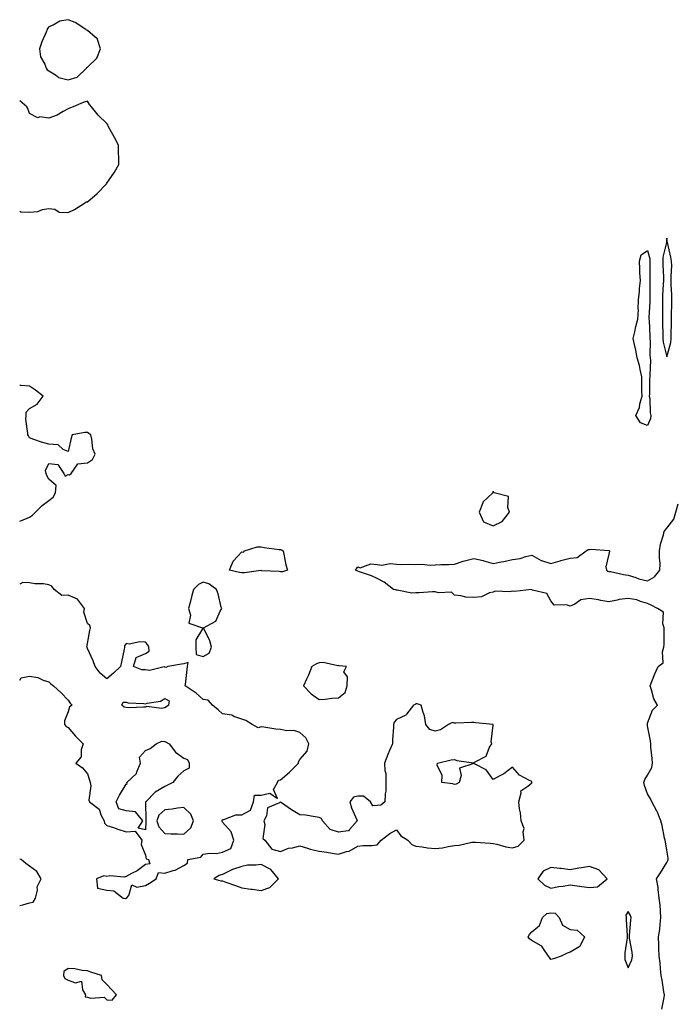
# Model space of a CAD drawing. Units: inches. Extents: x 913043 to 915683, y 7292618 to 7295258.
# Drawn here: x 913043 to 913383, y 7294037 to 7294547 of the extents above; entities that cross this region are included whole.
import ezdxf

# ---------------------------------------------------------------- set-up
doc = ezdxf.new("R2010")
doc.units = ezdxf.units.IN
doc.header["$MEASUREMENT"] = 0
doc.layers.add('Contour_91307292', color=7, linetype='Continuous', true_color=0xbf1e93)

msp = doc.modelspace()

# ---------------------------------------------------------------- linework, layer by layer
at = {"layer": 'Contour_91307292'}
for points in [[(913068.05, 7294515.9, 3275), (913072.78, 7294517.18, 3275), (913077.54, 7294521.92, 3275), (913077.76, 7294522.21, 3275), (913078.05, 7294522.34, 3275), (913082.91, 7294527.07, 3275), (913084.75, 7294531.92, 3275), (913083.2, 7294536.77, 3275), (913083.24, 7294537.11, 3275), (913082.08, 7294537.9, 3275), (913078.05, 7294541.34, 3275), (913077.64, 7294541.52, 3275), (913077.29, 7294541.92, 3275), (913071.72, 7294545.59, 3275), (913068.05, 7294547, 3275), (913063.71, 7294546.26, 3275), (913060.38, 7294544.24, 3275), (913058.05, 7294543.38, 3275), (913057.46, 7294542.52, 3275), (913057.28, 7294541.92, 3275), (913056.75, 7294540.61, 3275), (913054.52, 7294535.45, 3275), (913053.19, 7294531.92, 3275), (913053.82, 7294527.69, 3275), (913055.98, 7294523.99, 3275), (913056.66, 7294521.92, 3275), (913057.22, 7294521.09, 3275), (913058.05, 7294520.46, 3275), (913061.59, 7294518.38, 3275), (913063.26, 7294517.13, 3275)], [(913378.05, 7294372.42, 3275), (913380.17, 7294379.8, 3275), (913380.27, 7294381.92, 3275), (913380.32, 7294384.2, 3275), (913380.36, 7294389.62, 3275), (913380.42, 7294391.92, 3275), (913380.48, 7294394.34, 3275), (913380.54, 7294399.43, 3275), (913380.6, 7294401.92, 3275), (913380.63, 7294404.5, 3275), (913380.26, 7294409.71, 3275), (913380.3, 7294411.92, 3275), (913380.27, 7294414.14, 3275), (913380.53, 7294419.44, 3275), (913380.51, 7294421.92, 3275), (913380.17, 7294424.05, 3275), (913378.31, 7294431.66, 3275), (913378.27, 7294431.92, 3275), (913378.25, 7294432.12, 3275), (913378.05, 7294433.82, 3275), (913377.79, 7294432.18, 3275), (913377.78, 7294431.92, 3275), (913377.79, 7294431.66, 3275), (913375.93, 7294424.04, 3275), (913375.96, 7294421.92, 3275), (913375.99, 7294419.86, 3275), (913376.24, 7294413.73, 3275), (913376.27, 7294411.92, 3275), (913376.21, 7294410.08, 3275), (913375.86, 7294404.12, 3275), (913375.8, 7294401.92, 3275), (913375.76, 7294399.63, 3275), (913375.82, 7294394.15, 3275), (913375.78, 7294391.92, 3275), (913375.86, 7294389.73, 3275), (913375.9, 7294384.08, 3275), (913375.96, 7294381.92, 3275), (913376.15, 7294380.03, 3275)], [(913368.05, 7294336.73, 3274), (913364.36, 7294338.23, 3274), (913362.01, 7294341.92, 3274), (913363.88, 7294346.09, 3274), (913364.09, 7294347.96, 3274), (913365.2, 7294351.92, 3274), (913365.14, 7294354.82, 3274), (913365.13, 7294358.99, 3274), (913365.07, 7294361.92, 3274), (913364.16, 7294365.81, 3274), (913363.92, 7294367.8, 3274), (913362.64, 7294371.92, 3274), (913362, 7294375.87, 3274), (913361.27, 7294378.7, 3274), (913360.66, 7294381.92, 3274), (913361.48, 7294385.35, 3274), (913361.92, 7294388.04, 3274), (913363.05, 7294391.92, 3274), (913363.27, 7294396.7, 3274), (913363.19, 7294397.06, 3274), (913363.32, 7294401.92, 3274), (913363.85, 7294406.12, 3274), (913363.88, 7294407.75, 3274), (913364.31, 7294411.92, 3274), (913364.11, 7294415.87, 3274), (913364.04, 7294417.91, 3274), (913363.83, 7294421.92, 3274), (913364.8, 7294425.17, 3274), (913368.05, 7294427.38, 3274), (913369.22, 7294423.09, 3274), (913369.24, 7294421.92, 3274), (913369.26, 7294420.72, 3274), (913369.18, 7294413.04, 3274), (913369.19, 7294411.92, 3274), (913369.16, 7294410.81, 3274), (913369.2, 7294403.07, 3274), (913369.17, 7294401.92, 3274), (913369.15, 7294400.82, 3274), (913368.79, 7294392.66, 3274), (913368.78, 7294391.92, 3274), (913368.8, 7294391.17, 3274), (913369.26, 7294383.13, 3274), (913369.3, 7294381.92, 3274), (913369.44, 7294380.53, 3274), (913369.29, 7294373.15, 3274), (913369.45, 7294371.92, 3274), (913369.49, 7294370.48, 3274), (913369.2, 7294363.06, 3274), (913369.23, 7294361.92, 3274), (913369.09, 7294360.88, 3274), (913369.07, 7294352.95, 3274), (913368.96, 7294351.92, 3274), (913369.14, 7294350.83, 3274), (913369.39, 7294343.27, 3274), (913369.7, 7294341.92, 3274), (913369.55, 7294340.42, 3274)], [(913288.05, 7294284.77, 3275), (913292.84, 7294287.13, 3275), (913296.63, 7294291.92, 3275), (913295.66, 7294294.31, 3275), (913296.08, 7294299.96, 3275), (913288.59, 7294301.92, 3275), (913288.22, 7294302.1, 3275), (913288.05, 7294302.72, 3275), (913287.94, 7294302.04, 3275), (913287.92, 7294301.92, 3275), (913282.84, 7294297.13, 3275), (913282.78, 7294296.66, 3275), (913280.87, 7294291.92, 3275), (913283.1, 7294286.97, 3275)], [(913178.05, 7294260.95, 3274), (913177.25, 7294261.12, 3274), (913168.43, 7294261.54, 3274), (913168.05, 7294261.6, 3274), (913167.75, 7294261.62, 3274), (913159.46, 7294260.51, 3274), (913158.05, 7294260.55, 3274), (913156.78, 7294260.65, 3274), (913151.62, 7294261.92, 3274), (913153.46, 7294266.51, 3274), (913158.05, 7294271.27, 3274), (913158.8, 7294271.17, 3274), (913159.31, 7294271.92, 3274), (913165.98, 7294273.99, 3274), (913168.05, 7294274, 3274), (913169.64, 7294273.51, 3274), (913177.32, 7294272.64, 3274), (913178.05, 7294272.48, 3274), (913178.51, 7294272.38, 3274), (913179.39, 7294271.92, 3274), (913179.82, 7294270.15, 3274), (913180.78, 7294264.65, 3274), (913181.59, 7294261.92, 3274), (913178.97, 7294261, 3274)], [(913138.05, 7294217.12, 3275), (913141.15, 7294218.82, 3275), (913142.28, 7294221.92, 3275), (913141.41, 7294225.29, 3275), (913138.32, 7294231.65, 3275), (913138.22, 7294231.92, 3275), (913144.57, 7294235.4, 3275), (913146.78, 7294240.64, 3275), (913147.56, 7294241.92, 3275), (913147.35, 7294242.62, 3275), (913145.78, 7294249.64, 3275), (913144.95, 7294251.92, 3275), (913140.89, 7294254.76, 3275), (913138.05, 7294255.64, 3275), (913135.53, 7294254.44, 3275), (913133.02, 7294251.92, 3275), (913131.9, 7294248.07, 3275), (913131.23, 7294245.09, 3275), (913130.39, 7294241.92, 3275), (913131.47, 7294238.5, 3275), (913130.49, 7294234.36, 3275), (913137.63, 7294231.92, 3275), (913137.62, 7294231.48, 3275), (913134.17, 7294225.8, 3275), (913134.16, 7294221.92, 3275), (913134.34, 7294218.21, 3275)], [(913208.05, 7294195.66, 3275), (913211.45, 7294198.52, 3275), (913212.59, 7294201.92, 3275), (913212.77, 7294206.64, 3275), (913210.81, 7294209.16, 3275), (913212.16, 7294211.92, 3275), (913208.42, 7294212.29, 3275), (913208.05, 7294212.39, 3275), (913207.66, 7294212.3, 3275), (913200.11, 7294213.98, 3275), (913198.05, 7294213.77, 3275), (913196.62, 7294213.36, 3275), (913194.19, 7294211.92, 3275), (913192.59, 7294207.38, 3275), (913191.54, 7294205.41, 3275), (913189.92, 7294201.92, 3275), (913193.87, 7294197.74, 3275), (913198.05, 7294194.84, 3275), (913201.17, 7294195.05, 3275), (913204.52, 7294195.46, 3275)], [(913118.05, 7294190.59, 3275), (913116.35, 7294190.22, 3275), (913108.76, 7294191.21, 3275), (913108.05, 7294190.8, 3275), (913107.07, 7294190.94, 3275), (913099.48, 7294190.49, 3275), (913098.05, 7294190.64, 3275), (913097.02, 7294190.89, 3275), (913095.79, 7294191.92, 3275), (913096.58, 7294193.39, 3275), (913098.05, 7294193.45, 3275), (913099.22, 7294193.09, 3275), (913107.26, 7294192.7, 3275), (913108.05, 7294192.55, 3275), (913109.02, 7294192.89, 3275), (913115.91, 7294194.06, 3275), (913118.05, 7294195.45, 3275), (913120.3, 7294194.17, 3275), (913120.08, 7294191.92, 3275), (913118.92, 7294191.05, 3275)], [(913298.05, 7294117.96, 3275), (913301.14, 7294118.83, 3275), (913304.24, 7294121.92, 3275), (913303.65, 7294126.32, 3275), (913304.17, 7294128.03, 3275), (913302.6, 7294131.92, 3275), (913302.34, 7294136.21, 3275), (913301.74, 7294138.24, 3275), (913301.39, 7294141.92, 3275), (913302.65, 7294146.52, 3275), (913302.41, 7294147.55, 3275), (913306.11, 7294149.98, 3275), (913308.05, 7294151.65, 3275), (913308.13, 7294151.84, 3275), (913308.14, 7294151.92, 3275), (913308.16, 7294152.03, 3275), (913308.05, 7294152.32, 3275), (913306.99, 7294152.98, 3275), (913301.76, 7294155.63, 3275), (913298.05, 7294159.81, 3275), (913293.69, 7294156.29, 3275), (913291.28, 7294155.14, 3275), (913288.05, 7294153.34, 3275), (913284.53, 7294158.4, 3275), (913278.41, 7294161.56, 3275), (913278.05, 7294161.79, 3275), (913277.62, 7294161.48, 3275), (913270.61, 7294159.36, 3275), (913271.55, 7294155.42, 3275), (913270.45, 7294151.92, 3275), (913268.98, 7294150.99, 3275), (913268.05, 7294150.89, 3275), (913267.27, 7294151.14, 3275), (913261.6, 7294151.92, 3275), (913261.7, 7294155.57, 3275), (913259.2, 7294160.77, 3275), (913259.25, 7294161.92, 3275), (913266.39, 7294163.57, 3275), (913268.05, 7294163.76, 3275), (913269.38, 7294163.26, 3275), (913277.89, 7294162.08, 3275), (913278.05, 7294162.04, 3275), (913278.44, 7294162.31, 3275), (913284.45, 7294165.52, 3275), (913286.27, 7294170.14, 3275), (913287.34, 7294171.92, 3275), (913287, 7294172.96, 3275), (913288.05, 7294181.55, 3275), (913288.08, 7294181.89, 3275), (913288.08, 7294181.92, 3275), (913288.06, 7294181.93, 3275), (913288.04, 7294181.93, 3275), (913278.91, 7294182.79, 3275), (913278.05, 7294182.95, 3275), (913276.97, 7294183, 3275), (913268.74, 7294182.6, 3275), (913268.05, 7294182.65, 3275), (913267.04, 7294182.93, 3275), (913265.05, 7294181.92, 3275), (913260.84, 7294179.13, 3275), (913258.05, 7294178.42, 3275), (913255.41, 7294179.28, 3275), (913253.24, 7294181.92, 3275), (913252.61, 7294186.48, 3275), (913251.83, 7294188.14, 3275), (913250.88, 7294191.92, 3275), (913248.72, 7294192.59, 3275), (913248.05, 7294192.54, 3275), (913247.77, 7294192.19, 3275), (913246.82, 7294191.92, 3275), (913243.33, 7294187.19, 3275), (913243.14, 7294186.83, 3275), (913242.94, 7294186.8, 3275), (913238.05, 7294184.56, 3275), (913236.91, 7294183.06, 3275), (913236.52, 7294181.92, 3275), (913236.59, 7294180.46, 3275), (913235.95, 7294174.02, 3275), (913236.03, 7294171.92, 3275), (913234.52, 7294168.38, 3275), (913233.61, 7294166.36, 3275), (913231.88, 7294161.92, 3275), (913231.95, 7294158.02, 3275), (913232.58, 7294156.45, 3275), (913232.62, 7294151.92, 3275), (913232.57, 7294147.4, 3275), (913232.17, 7294146.04, 3275), (913232.09, 7294141.92, 3275), (913229.91, 7294140.06, 3275), (913228.05, 7294140, 3275), (913225.9, 7294139.77, 3275), (913224.68, 7294141.92, 3275), (913220.92, 7294144.79, 3275), (913218.05, 7294144.83, 3275), (913215.79, 7294144.18, 3275), (913213.99, 7294141.92, 3275), (913214.79, 7294138.66, 3275), (913217.51, 7294132.46, 3275), (913217.69, 7294131.92, 3275), (913213.68, 7294127.55, 3275), (913213.19, 7294126.78, 3275), (913213.02, 7294126.88, 3275), (913208.05, 7294126.21, 3275), (913203.72, 7294127.58, 3275), (913199.81, 7294131.92, 3275), (913199.31, 7294133.18, 3275), (913198.05, 7294133.81, 3275), (913195.96, 7294134.01, 3275), (913191.03, 7294134.91, 3275), (913188.05, 7294135.13, 3275), (913183.76, 7294137.63, 3275), (913178.58, 7294141.39, 3275), (913178.05, 7294141.76, 3275), (913177.54, 7294141.41, 3275), (913171.27, 7294138.71, 3275), (913170.69, 7294134.56, 3275), (913169.42, 7294131.92, 3275), (913169.94, 7294130.03, 3275), (913168.93, 7294122.8, 3275), (913169.84, 7294121.92, 3275), (913173.46, 7294117.33, 3275), (913178.05, 7294116.17, 3275), (913182.08, 7294117.89, 3275), (913184.24, 7294118.1, 3275), (913188.05, 7294119.13, 3275), (913192.04, 7294117.93, 3275), (913193.45, 7294117.32, 3275), (913198.05, 7294116.37, 3275), (913201.95, 7294115.82, 3275), (913204.75, 7294115.22, 3275), (913208.05, 7294114.67, 3275), (913212.23, 7294116.11, 3275), (913213.62, 7294116.34, 3275), (913218.05, 7294118.87, 3275), (913220.71, 7294119.25, 3275), (913225.38, 7294119.24, 3275), (913228.05, 7294119.55, 3275), (913229.17, 7294120.8, 3275), (913230.07, 7294121.92, 3275), (913234.54, 7294125.43, 3275), (913238.05, 7294127.42, 3275), (913240.38, 7294124.25, 3275), (913243.98, 7294121.92, 3275), (913245.96, 7294119.83, 3275), (913248.05, 7294118.9, 3275), (913251.42, 7294118.55, 3275), (913254.07, 7294117.94, 3275), (913258.05, 7294117.62, 3275), (913261.89, 7294118.07, 3275), (913264.87, 7294118.74, 3275), (913268.05, 7294119.19, 3275), (913270.52, 7294119.46, 3275), (913277.02, 7294120.89, 3275), (913278.05, 7294121.03, 3275), (913279.01, 7294120.96, 3275), (913286.57, 7294120.44, 3275), (913288.05, 7294120.33, 3275), (913290.07, 7294119.9, 3275), (913294.68, 7294118.55, 3275)], [(913108.05, 7294127.3, 3275), (913104.37, 7294128.24, 3275), (913106.67, 7294131.92, 3275), (913102.87, 7294136.73, 3275), (913098.05, 7294137.11, 3275), (913094.35, 7294138.23, 3275), (913092.93, 7294141.92, 3275), (913094.69, 7294145.29, 3275), (913098.05, 7294151.07, 3275), (913098.65, 7294151.32, 3275), (913098.54, 7294151.92, 3275), (913103.39, 7294156.58, 3275), (913103.58, 7294157.45, 3275), (913105.54, 7294161.92, 3275), (913105.04, 7294164.93, 3275), (913108.05, 7294168.38, 3275), (913110.53, 7294169.44, 3275), (913113.6, 7294171.92, 3275), (913116.66, 7294173.31, 3275), (913118.05, 7294173.12, 3275), (913118.87, 7294172.74, 3275), (913120.34, 7294171.92, 3275), (913123.64, 7294167.51, 3275), (913128.05, 7294164.44, 3275), (913129.85, 7294163.72, 3275), (913130.77, 7294161.92, 3275), (913130.72, 7294159.25, 3275), (913128.05, 7294157.82, 3275), (913124.88, 7294155.09, 3275), (913122.32, 7294151.92, 3275), (913119.56, 7294150.41, 3275), (913118.05, 7294149.81, 3275), (913113.16, 7294146.8, 3275), (913108.34, 7294141.92, 3275), (913108.18, 7294141.78, 3275), (913108.38, 7294132.25, 3275), (913108.27, 7294131.92, 3275), (913108.36, 7294131.61, 3275)], [(913128.05, 7294125.08, 3276), (913131.59, 7294128.38, 3276), (913132.89, 7294131.92, 3276), (913131.63, 7294135.5, 3276), (913128.05, 7294138.86, 3276), (913124.62, 7294138.49, 3276), (913121.92, 7294138.04, 3276), (913118.05, 7294137.68, 3276), (913115.08, 7294134.9, 3276), (913114.07, 7294131.92, 3276), (913114.95, 7294128.81, 3276), (913118.05, 7294125.46, 3276), (913121.46, 7294125.33, 3276), (913124.76, 7294125.21, 3276)], [(913168.05, 7294096, 3275), (913172.47, 7294097.51, 3275), (913176.9, 7294101.92, 3275), (913172.99, 7294106.85, 3275), (913168.05, 7294109.46, 3275), (913165.17, 7294109.05, 3275), (913160.96, 7294109.01, 3275), (913158.05, 7294108.42, 3275), (913153.2, 7294106.77, 3275), (913152.5, 7294106.37, 3275), (913148.05, 7294104.21, 3275), (913146.27, 7294103.71, 3275), (913143.45, 7294101.92, 3275), (913147.1, 7294100.97, 3275), (913148.05, 7294100.85, 3275), (913149.74, 7294100.23, 3275), (913154.67, 7294098.54, 3275), (913158.05, 7294097.22, 3275), (913162.68, 7294096.55, 3275), (913163.43, 7294096.54, 3275)], [(913338.05, 7294097.44, 3275), (913342.12, 7294097.86, 3275), (913347.08, 7294101.92, 3275), (913342.76, 7294106.63, 3275), (913338.05, 7294108.41, 3275), (913333.81, 7294107.68, 3275), (913332.42, 7294107.55, 3275), (913328.05, 7294106.64, 3275), (913323.39, 7294107.26, 3275), (913322.65, 7294107.32, 3275), (913318.05, 7294107.89, 3275), (913314, 7294105.97, 3275), (913311.16, 7294101.92, 3275), (913314.73, 7294098.6, 3275), (913318.05, 7294097.11, 3275), (913322.04, 7294097.94, 3275), (913324.34, 7294098.21, 3275), (913328.05, 7294098.88, 3275), (913331.58, 7294098.39, 3275), (913334.07, 7294097.94, 3275)], [(913318.05, 7294060.2, 3274), (913317.3, 7294061.17, 3274), (913316.84, 7294061.92, 3274), (913313.81, 7294066.16, 3274), (913313.27, 7294067.14, 3274), (913312.6, 7294067.38, 3274), (913308.05, 7294069.95, 3274), (913306.93, 7294070.8, 3274), (913306.17, 7294071.92, 3274), (913306.9, 7294073.07, 3274), (913308.05, 7294074.56, 3274), (913312.12, 7294077.85, 3274), (913313.66, 7294081.92, 3274), (913315.96, 7294084.01, 3274), (913318.05, 7294084.27, 3274), (913320.21, 7294084.09, 3274), (913322.23, 7294081.92, 3274), (913324.08, 7294077.95, 3274), (913328.05, 7294075.73, 3274), (913331.55, 7294075.42, 3274), (913335.45, 7294071.92, 3274), (913333.01, 7294066.97, 3274), (913328.05, 7294063.99, 3274), (913326.43, 7294063.53, 3274), (913323.4, 7294061.92, 3274), (913319.43, 7294060.54, 3274)], [(913358.05, 7294055.93, 3275), (913359.99, 7294059.99, 3275), (913360.24, 7294061.92, 3275), (913360.11, 7294063.97, 3275), (913358.76, 7294071.21, 3275), (913358.7, 7294071.92, 3275), (913358.78, 7294072.64, 3275), (913359.34, 7294080.63, 3275), (913359.48, 7294081.92, 3275), (913359.17, 7294083.04, 3275), (913358.05, 7294085.05, 3275), (913356.81, 7294083.15, 3275), (913356.95, 7294081.92, 3275), (913357.03, 7294080.9, 3275), (913357.49, 7294072.48, 3275), (913357.54, 7294071.92, 3275), (913357.51, 7294071.37, 3275), (913356.36, 7294063.61, 3275), (913356.27, 7294061.92, 3275), (913356.36, 7294060.23, 3275)], [(913088.05, 7294039.22, 3275), (913090.87, 7294039.1, 3275), (913093.05, 7294041.92, 3275), (913090.64, 7294044.51, 3275), (913088.05, 7294047.15, 3275), (913085.7, 7294049.57, 3275), (913085.34, 7294051.92, 3275), (913079.75, 7294053.62, 3275), (913078.05, 7294054.35, 3275), (913075.42, 7294054.56, 3275), (913071.47, 7294055.34, 3275), (913068.05, 7294055.54, 3275), (913065.93, 7294054.04, 3275), (913065.6, 7294051.92, 3275), (913066.43, 7294050.3, 3275), (913068.05, 7294049.53, 3275), (913071.8, 7294048.17, 3275), (913075.02, 7294048.88, 3275), (913075.55, 7294044.42, 3275), (913077.1, 7294041.92, 3275), (913076.91, 7294040.78, 3275), (913078.05, 7294040.69, 3275), (913079.84, 7294040.13, 3275), (913086.76, 7294040.62, 3275)]]:
    msp.add_polyline3d(points, close=True, dxfattribs=at)
for points in [[(913043, 7294447.75, 3275), (913043.58, 7294447.45, 3275), (913048.05, 7294447.22, 3275), (913052.36, 7294447.6, 3275), (913054.82, 7294448.7, 3275), (913058.05, 7294449.21, 3275), (913061.15, 7294448.82, 3275), (913063.4, 7294447.26, 3275), (913068.05, 7294447.13, 3275), (913071.37, 7294448.6, 3275), (913076.6, 7294451.92, 3275), (913077.38, 7294452.59, 3275), (913078.05, 7294452.73, 3275), (913083.02, 7294456.95, 3275), (913087.88, 7294461.92, 3275), (913087.91, 7294462.06, 3275), (913088.05, 7294462.29, 3275), (913092.04, 7294467.93, 3275), (913094.4, 7294471.92, 3275), (913094.3, 7294475.66, 3275), (913094.21, 7294478.08, 3275), (913094.12, 7294481.92, 3275), (913092.04, 7294485.9, 3275), (913089.74, 7294490.23, 3275), (913088.85, 7294491.92, 3275), (913088.58, 7294492.45, 3275), (913088.05, 7294493.17, 3275), (913083.67, 7294497.55, 3275), (913080.16, 7294501.92, 3275), (913079.16, 7294503.03, 3275), (913078.05, 7294504.73, 3275), (913075.9, 7294504.07, 3275), (913070.68, 7294501.92, 3275), (913068.84, 7294501.13, 3275), (913068.05, 7294500.74, 3275), (913065.55, 7294499.42, 3275), (913062.48, 7294497.5, 3275), (913058.05, 7294495.97, 3275), (913053.37, 7294496.6, 3275), (913052.34, 7294496.21, 3275), (913048.05, 7294498.4, 3275), (913047.14, 7294501.01, 3275), (913046.74, 7294501.92, 3275), (913043, 7294504.96, 3275)], [(913043, 7294287.25, 3275), (913043.51, 7294287.38, 3275), (913048.05, 7294289.22, 3275), (913049.67, 7294290.3, 3275), (913051.19, 7294291.92, 3275), (913054.67, 7294295.3, 3275), (913058.05, 7294298, 3275), (913060.3, 7294299.67, 3275), (913061.49, 7294301.92, 3275), (913061.91, 7294305.78, 3275), (913058.05, 7294309.01, 3275), (913057.01, 7294310.88, 3275), (913056.77, 7294311.92, 3275), (913056.41, 7294313.55, 3275), (913058.05, 7294317.02, 3275), (913062.71, 7294316.58, 3275), (913065.78, 7294311.92, 3275), (913066.6, 7294310.47, 3275), (913068.05, 7294311.32, 3275), (913068.72, 7294311.26, 3275), (913069.68, 7294311.92, 3275), (913073.1, 7294316.87, 3275), (913078.05, 7294317.42, 3275), (913080.73, 7294319.24, 3275), (913081.99, 7294321.92, 3275), (913080.87, 7294324.74, 3275), (913080.34, 7294329.63, 3275), (913079.75, 7294331.92, 3275), (913078.85, 7294332.72, 3275), (913078.05, 7294333.08, 3275), (913076.74, 7294333.23, 3275), (913070.19, 7294331.92, 3275), (913069.66, 7294330.31, 3275), (913068.05, 7294323.35, 3275), (913065.55, 7294324.42, 3275), (913062.86, 7294326.73, 3275), (913058.05, 7294327.04, 3275), (913054.31, 7294328.18, 3275), (913050.39, 7294329.58, 3275), (913048.05, 7294330.35, 3275), (913047.61, 7294331.48, 3275), (913047.16, 7294331.92, 3275), (913047.23, 7294332.73, 3275), (913046.17, 7294340.04, 3275), (913046.27, 7294341.92, 3275), (913046.35, 7294343.62, 3275), (913048.05, 7294345.56, 3275), (913052.12, 7294347.85, 3275), (913055.1, 7294351.92, 3275), (913051.25, 7294355.12, 3275), (913048.05, 7294357.21, 3275), (913043.73, 7294357.59, 3275), (913043, 7294357.59, 3275)], [(913375.49, 7294034.48, 3274), (913376.67, 7294040.54, 3274), (913376.74, 7294041.92, 3274), (913376.5, 7294043.47, 3274), (913375.53, 7294049.4, 3274), (913375.14, 7294051.92, 3274), (913374.71, 7294055.26, 3274), (913374.53, 7294058.4, 3274), (913373.98, 7294061.92, 3274), (913373.95, 7294066.02, 3274), (913373.81, 7294067.68, 3274), (913373.78, 7294071.92, 3274), (913374.34, 7294075.63, 3274), (913374.53, 7294078.4, 3274), (913375, 7294081.92, 3274), (913374.69, 7294085.29, 3274), (913374.49, 7294088.36, 3274), (913374.14, 7294091.92, 3274), (913373.53, 7294096.44, 3274), (913373.58, 7294097.45, 3274), (913372.66, 7294101.92, 3274), (913374.83, 7294105.13, 3274), (913378.05, 7294110.47, 3274), (913378.59, 7294111.38, 3274), (913378.77, 7294111.92, 3274), (913378.72, 7294112.59, 3274), (913378.05, 7294116.86, 3274), (913377.32, 7294121.19, 3274), (913377.19, 7294121.92, 3274), (913376.88, 7294123.08, 3274), (913375.62, 7294129.5, 3274), (913374.88, 7294131.92, 3274), (913373.02, 7294136.88, 3274), (913372.89, 7294137.08, 3274), (913370.2, 7294141.92, 3274), (913369.51, 7294143.38, 3274), (913368.05, 7294145.94, 3274), (913366.48, 7294150.36, 3274), (913366.11, 7294151.92, 3274), (913366.6, 7294153.38, 3274), (913368.05, 7294155.69, 3274), (913370.32, 7294159.65, 3274), (913370.61, 7294161.92, 3274), (913370.43, 7294164.3, 3274), (913369.8, 7294170.17, 3274), (913369.66, 7294171.92, 3274), (913369.59, 7294173.46, 3274), (913368.05, 7294181.18, 3274), (913367.93, 7294181.79, 3274), (913367.95, 7294181.92, 3274), (913367.96, 7294182.02, 3274), (913368.05, 7294182.52, 3274), (913370.66, 7294189.31, 3274), (913373.22, 7294191.92, 3274), (913371.31, 7294195.17, 3274), (913370.16, 7294199.81, 3274), (913369.35, 7294201.92, 3274), (913370.25, 7294204.12, 3274), (913371.75, 7294208.23, 3274), (913373.48, 7294211.92, 3274), (913376.17, 7294213.8, 3274), (913375.71, 7294219.58, 3274), (913376.49, 7294221.92, 3274), (913376.66, 7294223.31, 3274), (913376.58, 7294230.46, 3274), (913376.72, 7294231.92, 3274), (913375.96, 7294234.01, 3274), (913376.24, 7294240.1, 3274), (913373.14, 7294241.92, 3274), (913369.86, 7294243.74, 3274), (913368.05, 7294244.59, 3274), (913364.36, 7294245.61, 3274), (913362.53, 7294246.4, 3274), (913358.05, 7294247.2, 3274), (913353.39, 7294246.58, 3274), (913352.37, 7294246.24, 3274), (913348.05, 7294245.42, 3274), (913343.8, 7294246.17, 3274), (913342.61, 7294246.48, 3274), (913338.05, 7294247.15, 3274), (913333.55, 7294246.42, 3274), (913330.34, 7294244.21, 3274), (913328.05, 7294243.22, 3274), (913326.06, 7294243.91, 3274), (913319.77, 7294243.64, 3274), (913318.05, 7294246.03, 3274), (913315.93, 7294249.79, 3274), (913308.41, 7294251.56, 3274), (913308.05, 7294251.74, 3274), (913307.91, 7294251.77, 3274), (913299.23, 7294250.74, 3274), (913298.05, 7294250.9, 3274), (913296.75, 7294250.62, 3274), (913289.07, 7294250.9, 3274), (913288.05, 7294250.47, 3274), (913286.26, 7294250.13, 3274), (913282, 7294247.96, 3274), (913278.05, 7294247.62, 3274), (913274.04, 7294247.91, 3274), (913271.38, 7294248.6, 3274), (913268.05, 7294248.92, 3274), (913266.53, 7294250.4, 3274), (913259.81, 7294250.16, 3274), (913258.05, 7294250.71, 3274), (913256.79, 7294250.65, 3274), (913249.82, 7294250.14, 3274), (913248.05, 7294250.07, 3274), (913246.05, 7294249.92, 3274), (913238.47, 7294251.49, 3274), (913238.05, 7294251.43, 3274), (913237.72, 7294251.59, 3274), (913236.54, 7294251.92, 3274), (913231.74, 7294255.6, 3274), (913228.05, 7294257.6, 3274), (913225.11, 7294258.98, 3274), (913218.97, 7294261, 3274), (913218.05, 7294261.35, 3274), (913217.63, 7294261.5, 3274), (913216.82, 7294261.92, 3274), (913217.43, 7294262.54, 3274), (913218.05, 7294263.56, 3274), (913219.21, 7294263.08, 3274), (913224.76, 7294265.21, 3274), (913228.05, 7294264.83, 3274), (913230.55, 7294264.41, 3274), (913234.74, 7294265.23, 3274), (913238.05, 7294264.94, 3274), (913240.84, 7294264.7, 3274), (913244.99, 7294264.98, 3274), (913248.05, 7294264.78, 3274), (913251.04, 7294264.92, 3274), (913255.54, 7294264.43, 3274), (913258.05, 7294264.58, 3274), (913260.94, 7294264.81, 3274), (913265.2, 7294264.76, 3274), (913268.05, 7294265.04, 3274), (913272.6, 7294266.47, 3274), (913273.23, 7294266.73, 3274), (913278.05, 7294267.84, 3274), (913282.99, 7294266.85, 3274), (913283.21, 7294266.75, 3274), (913288.05, 7294265.32, 3274), (913292.26, 7294266.14, 3274), (913293.67, 7294266.3, 3274), (913298.05, 7294267.33, 3274), (913302.1, 7294267.87, 3274), (913305.09, 7294268.96, 3274), (913308.05, 7294269.56, 3274), (913312.95, 7294266.81, 3274), (913313.17, 7294266.8, 3274), (913318.05, 7294265.35, 3274), (913322.83, 7294266.7, 3274), (913323.17, 7294266.8, 3274), (913328.05, 7294268.09, 3274), (913331.59, 7294268.38, 3274), (913336.33, 7294271.92, 3274), (913337.34, 7294272.63, 3274), (913338.05, 7294272.53, 3274), (913338.81, 7294272.68, 3274), (913347.94, 7294272.03, 3274), (913348.05, 7294272.08, 3274), (913348.16, 7294272.04, 3274), (913348.29, 7294271.92, 3274), (913348.34, 7294271.63, 3274), (913348.05, 7294270.07, 3274), (913346.4, 7294263.57, 3274), (913346.82, 7294261.92, 3274), (913347.47, 7294261.34, 3274), (913348.05, 7294261.2, 3274), (913348.87, 7294261.11, 3274), (913355.67, 7294259.54, 3274), (913358.05, 7294259.32, 3274), (913361.89, 7294258.07, 3274), (913363.45, 7294257.32, 3274), (913368.05, 7294256.41, 3274), (913371.58, 7294258.39, 3274), (913374.41, 7294261.92, 3274), (913374.49, 7294265.48, 3274), (913374.23, 7294268.1, 3274), (913374.3, 7294271.92, 3274), (913374.73, 7294275.24, 3274), (913376.28, 7294280.15, 3274), (913376.6, 7294281.92, 3274), (913377.27, 7294282.7, 3274), (913378.05, 7294283.6, 3274), (913381.66, 7294288.32, 3274), (913382.76, 7294291.92, 3274), (913383.84, 7294296.13, 3274)], [(913043, 7294204.84, 3275), (913043.83, 7294206.14, 3275), (913048.05, 7294206.98, 3275), (913052.32, 7294206.2, 3275), (913055.14, 7294204.83, 3275), (913058.05, 7294203.94, 3275), (913059.17, 7294203.03, 3275), (913060.54, 7294201.92, 3275), (913064.49, 7294198.36, 3275), (913068.05, 7294194.43, 3275), (913069.08, 7294192.95, 3275), (913070.23, 7294191.92, 3275), (913068.86, 7294191.11, 3275), (913068.05, 7294188.41, 3275), (913066.21, 7294183.76, 3275), (913066.13, 7294181.92, 3275), (913066.99, 7294180.86, 3275), (913068.05, 7294180.34, 3275), (913071.97, 7294175.84, 3275), (913075.86, 7294171.92, 3275), (913074.84, 7294168.72, 3275), (913074.84, 7294165.12, 3275), (913072.06, 7294161.92, 3275), (913075.55, 7294159.42, 3275), (913078.05, 7294156.41, 3275), (913079.2, 7294153.07, 3275), (913079.51, 7294151.92, 3275), (913079.8, 7294150.17, 3275), (913078.8, 7294142.66, 3275), (913079.05, 7294141.92, 3275), (913084.22, 7294138.09, 3275), (913085.21, 7294134.75, 3275), (913086.67, 7294131.92, 3275), (913086.88, 7294130.75, 3275), (913088.05, 7294129.63, 3275), (913091.5, 7294128.47, 3275), (913093.74, 7294127.61, 3275), (913098.05, 7294126.36, 3275), (913102.72, 7294126.59, 3275), (913106.16, 7294121.92, 3275), (913105.84, 7294119.71, 3275), (913108.05, 7294114.24, 3275), (913108.39, 7294112.26, 3275), (913109.63, 7294111.92, 3275), (913110.29, 7294109.68, 3275), (913108.05, 7294109.37, 3275), (913103.84, 7294106.14, 3275), (913100.88, 7294104.74, 3275), (913098.05, 7294103.2, 3275), (913097.11, 7294102.86, 3275), (913089.62, 7294103.49, 3275), (913088.05, 7294103.21, 3275), (913086.54, 7294103.43, 3275), (913082.74, 7294101.92, 3275), (913083.3, 7294097.16, 3275), (913088.05, 7294096.04, 3275), (913091.8, 7294095.67, 3275), (913096.49, 7294091.92, 3275), (913097.87, 7294091.74, 3275), (913098.05, 7294091.71, 3275), (913098.2, 7294091.77, 3275), (913098.37, 7294091.92, 3275), (913099.48, 7294093.35, 3275), (913101.1, 7294098.87, 3275), (913103.72, 7294097.59, 3275), (913108.05, 7294098.48, 3275), (913110.23, 7294099.74, 3275), (913113.62, 7294101.92, 3275), (913114.78, 7294105.18, 3275), (913118.05, 7294104.96, 3275), (913122.49, 7294106.36, 3275), (913123.47, 7294106.5, 3275), (913128.05, 7294108.91, 3275), (913129.95, 7294110.02, 3275), (913130.08, 7294111.92, 3275), (913136.71, 7294113.26, 3275), (913138.05, 7294114.81, 3275), (913141.38, 7294115.25, 3275), (913144.81, 7294115.16, 3275), (913148.05, 7294115.79, 3275), (913152.24, 7294117.73, 3275), (913153.82, 7294121.92, 3275), (913152.48, 7294126.34, 3275), (913148.05, 7294131.31, 3275), (913147.79, 7294131.66, 3275), (913147.75, 7294131.92, 3275), (913147.8, 7294132.17, 3275), (913148.05, 7294132.61, 3275), (913148.75, 7294132.62, 3275), (913154.82, 7294135.15, 3275), (913158.05, 7294135.17, 3275), (913162.44, 7294137.53, 3275), (913164.08, 7294141.92, 3275), (913164.64, 7294145.33, 3275), (913168.05, 7294145.28, 3275), (913172.44, 7294146.31, 3275), (913176.48, 7294143.49, 3275), (913174.44, 7294148.31, 3275), (913176.52, 7294151.92, 3275), (913176.98, 7294152.99, 3275), (913178.05, 7294153.23, 3275), (913182.73, 7294157.24, 3275), (913187.35, 7294161.92, 3275), (913187.4, 7294162.57, 3275), (913188.05, 7294163.78, 3275), (913191.9, 7294168.07, 3275), (913192.77, 7294171.92, 3275), (913191.08, 7294174.95, 3275), (913188.05, 7294177.73, 3275), (913184.91, 7294178.78, 3275), (913181.32, 7294178.65, 3275), (913178.05, 7294179.26, 3275), (913175.67, 7294179.55, 3275), (913169.4, 7294180.56, 3275), (913168.05, 7294180.74, 3275), (913166.38, 7294180.25, 3275), (913163.35, 7294181.92, 3275), (913160.14, 7294184.01, 3275), (913158.05, 7294184.66, 3275), (913153.94, 7294186.02, 3275), (913152.82, 7294186.7, 3275), (913148.05, 7294187.4, 3275), (913145.71, 7294189.58, 3275), (913142.79, 7294191.92, 3275), (913140.56, 7294194.43, 3275), (913138.05, 7294194.8, 3275), (913134.31, 7294198.19, 3275), (913128.69, 7294201.92, 3275), (913128.83, 7294202.69, 3275), (913129.64, 7294210.33, 3275), (913129.95, 7294211.92, 3275), (913130.15, 7294214.02, 3275), (913128.05, 7294213.31, 3275), (913126.73, 7294213.24, 3275), (913119.62, 7294211.92, 3275), (913118.58, 7294211.38, 3275), (913118.05, 7294211.57, 3275), (913117.82, 7294211.69, 3275), (913110.13, 7294209.83, 3275), (913108.05, 7294210.2, 3275), (913106.29, 7294210.16, 3275), (913101.92, 7294211.92, 3275), (913103.38, 7294216.59, 3275), (913108.05, 7294218.71, 3275), (913110.11, 7294219.86, 3275), (913109.88, 7294221.92, 3275), (913109.33, 7294223.2, 3275), (913108.05, 7294224.47, 3275), (913105.26, 7294224.71, 3275), (913099.68, 7294223.55, 3275), (913098.05, 7294223.81, 3275), (913097.29, 7294222.67, 3275), (913097.24, 7294221.92, 3275), (913097.02, 7294220.89, 3275), (913095.68, 7294214.29, 3275), (913095.16, 7294211.92, 3275), (913091.49, 7294208.48, 3275), (913088.05, 7294205.49, 3275), (913084.64, 7294208.51, 3275), (913082.03, 7294211.92, 3275), (913081.09, 7294214.96, 3275), (913078.05, 7294221.27, 3275), (913077.84, 7294221.71, 3275), (913077.85, 7294221.92, 3275), (913077.83, 7294222.13, 3275), (913078.05, 7294223.94, 3275), (913079.33, 7294230.64, 3275), (913079.71, 7294231.92, 3275), (913079.24, 7294233.11, 3275), (913078.05, 7294234.17, 3275), (913076.28, 7294240.15, 3275), (913076.49, 7294241.92, 3275), (913072.92, 7294246.79, 3275), (913068.05, 7294248.82, 3275), (913064.89, 7294248.76, 3275), (913060.79, 7294251.92, 3275), (913059.67, 7294253.53, 3275), (913058.05, 7294254.31, 3275), (913055.27, 7294254.7, 3275), (913050.86, 7294254.73, 3275), (913048.05, 7294255.26, 3275), (913044.57, 7294255.4, 3275), (913043, 7294254.54, 3275)], [(913043, 7294088.21, 3275), (913044.68, 7294088.54, 3275), (913048.05, 7294089.57, 3275), (913050.05, 7294089.92, 3275), (913051.18, 7294091.92, 3275), (913052.15, 7294096.02, 3275), (913052.09, 7294097.88, 3275), (913054.11, 7294101.92, 3275), (913051.84, 7294105.72, 3275), (913048.05, 7294108.59, 3275), (913046.09, 7294109.97, 3275), (913043.82, 7294111.92, 3275), (913043, 7294112.11, 3275)]]:
    msp.add_polyline3d(points, dxfattribs=at)

doc.saveas('drawing.dxf')
